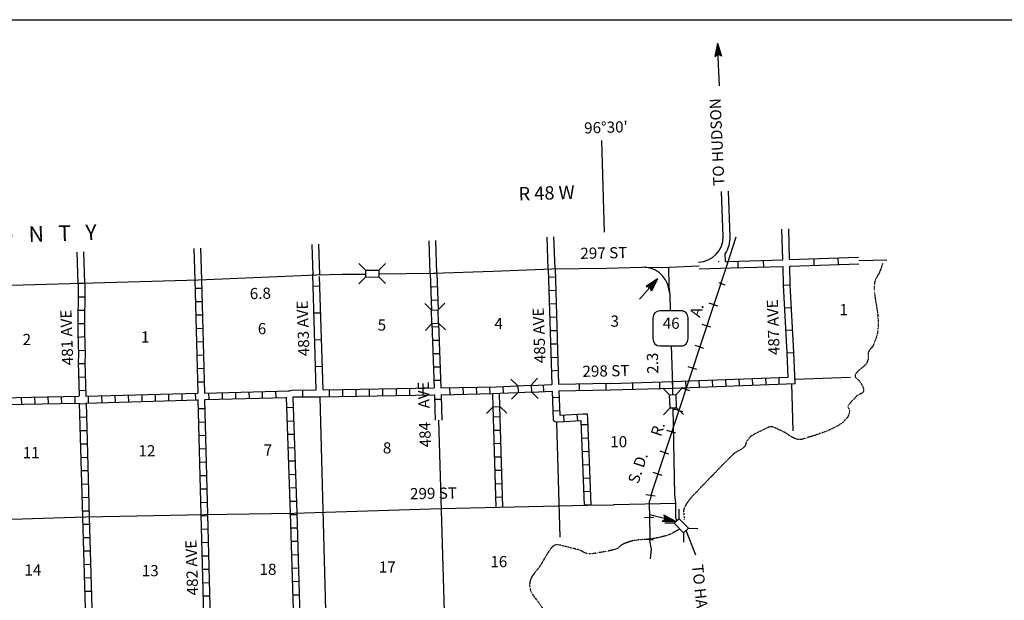
# Model space of a CAD drawing. Extents: x 2020499 to 2457180, y 15414741 to 15816322.
# Drawn here: x 2281760 to 2325878, y 15644944 to 15670975 of the extents above; entities that cross this region are included whole.
import ezdxf
from ezdxf.enums import TextEntityAlignment as Align

# ---------------------------------------------------------------- set-up
doc = ezdxf.new("R2010")
doc.units = 0
doc.header["$MEASUREMENT"] = 0
doc.linetypes.add('DGN_STYLE_6', pattern=[0.0033, 0, -0.0011, 0, -0.0011, 0, -0.0011])
for name, color, linetype in [('L10', 7, 'CONTINUOUS'), ('L13', 7, 'CONTINUOUS'), ('L14', 7, 'CONTINUOUS'), ('L15', 7, 'CONTINUOUS'), ('L18', 7, 'CONTINUOUS'), ('L2', 7, 'CONTINUOUS'), ('L23', 7, 'CONTINUOUS'), ('L28', 7, 'CONTINUOUS'), ('L3', 7, 'CONTINUOUS'), ('L30', 7, 'CONTINUOUS'), ('L4', 7, 'CONTINUOUS'), ('L50', 7, 'CONTINUOUS'), ('L51', 7, 'CONTINUOUS'), ('L8', 7, 'CONTINUOUS'), ('L9', 7, 'CONTINUOUS')]:
    doc.layers.add(name, color=color, linetype=linetype)
doc.styles.add('STYLE-FONT000', font='font000.shx')
doc.styles.add('STYLE-FONT002', font='font002.shx')
doc.styles.add('STYLE-FONT023', font='font023.shx')

# ---------------------------------------------------------------- blocks, each defined once
blk = doc.blocks.new('CMBR_3')
at = {"layer": 'L18', "color": 7, "linetype": 'CONTINUOUS'}
for p, q in [((3, 301), (-300, 605)), ((605, 305), (898, 598)), ((0, 0), (-304, -298)), ((3, 301), (0, 0)), ((0, 0), (602, 4)), ((3, 301), (605, 305)), ((605, 305), (602, 4)), ((602, 4), (895, -300))]:
    blk.add_line(p, q, dxfattribs=at)
blk = doc.blocks.new('CMBR_4')
at = {"layer": 'L18', "color": 7, "linetype": 'CONTINUOUS'}
for p, q in [((6, 301), (-299, 603)), ((603, 305), (900, 600)), ((0, 0), (-302, -295)), ((6, 301), (0, 0)), ((0, 0), (602, 4)), ((6, 301), (603, 305)), ((603, 305), (602, 4)), ((602, 4), (898, -298))]:
    blk.add_line(p, q, dxfattribs=at)
blk = doc.blocks.new('CMBR_70')
at = {"layer": 'L18', "color": 7, "linetype": 'CONTINUOUS'}
for p, q in [((2, 296), (-302, 599)), ((599, 302), (897, 601)), ((2, 296), (0, 0)), ((0, 0), (602, 1)), ((2, 296), (599, 302)), ((599, 302), (602, 1)), ((602, 1), (901, -302)), ((0, 0), (-298, -304))]:
    blk.add_line(p, q, dxfattribs=at)
blk = doc.blocks.new('CMBR_71')
at = {"layer": 'L18', "color": 7, "linetype": 'CONTINUOUS'}
for p, q in [((3, 301), (-300, 600)), ((600, 300), (899, 597)), ((0, 0), (-299, -303)), ((3, 301), (0, 0)), ((0, 0), (602, -2)), ((3, 301), (600, 300)), ((600, 300), (602, -2)), ((602, -2), (900, -301))]:
    blk.add_line(p, q, dxfattribs=at)
blk = doc.blocks.new('SD_6')
at = {"layer": 'L3', "color": 7, "linetype": 'CONTINUOUS'}
for p, q in [((-771, 449), (-771, -491)), ((496, 766), (-454, 766)), ((808, -491), (808, 449)), ((-454, -808), (496, -808))]:
    blk.add_line(p, q, dxfattribs=at)
for centre, start, end in [((-452, 451), 90.0001, 180.0001), ((493, 451), 0.0001, 90.0001), ((-452, -494), 180.0001, 270.0001), ((493, -494), 270.0001, 0.0001)]:
    blk.add_arc(centre, 315, start, end, dxfattribs=at)
blk = doc.blocks.new('TFA_14')
at = {"layer": 'L28', "color": 1, "linetype": 'CONTINUOUS'}
for p, q in [((0, 0), (587, 154)), ((0, 0), (591, -151)), ((0, 0), (1213, -4)), ((90, 13), (562, 125)), ((152, 2), (548, 116)), ((225, 15), (531, 79)), ((283, 3), (521, 55)), ((389, 15), (504, 34)), ((428, 14), (488, 13)), ((587, 154), (492, -2)), ((63, -11), (546, -124)), ((128, -10), (542, -109)), ((209, -5), (513, -84)), ((268, -1), (421, -4)), ((279, -25), (505, -53)), ((318, -4), (421, -4)), ((373, -6), (483, -32)), ((451, -13), (486, -20)), ((591, -151), (492, -2))]:
    blk.add_line(p, q, dxfattribs=at)
blk = doc.blocks.new('CMBR_102')
at = {"layer": 'L18', "color": 7, "linetype": 'CONTINUOUS'}
for p, q in [((4, 299), (-303, 597)), ((597, 303), (900, 598)), ((0, 0), (-306, -299)), ((4, 299), (0, 0)), ((0, 0), (601, -3)), ((4, 299), (597, 303)), ((597, 303), (601, -3)), ((601, -3), (900, -294))]:
    blk.add_line(p, q, dxfattribs=at)
blk = doc.blocks.new('OWAH_9')
at = {"layer": 'L50', "color": 7, "linetype": 'CONTINUOUS'}
for p, q in [((333, 1), (-263, 155)), ((-263, 155), (-158, 2)), ((-261, -152), (-158, 2)), ((333, 1), (-261, -152)), ((264, 4), (-222, 126)), ((196, 7), (-212, 110)), ((122, 10), (-181, 82)), ((48, 14), (-167, 50)), ((333, 1), (-158, 2)), ((-42, 12), (-152, 23)), ((-121, 6), (-152, 18)), ((237, -16), (-223, -133)), ((179, -8), (-217, -112)), ((105, -10), (-205, -81)), ((47, -7), (-187, -55)), ((-64, -13), (-181, -39)), ((-96, -11), (-154, -19)), ((63, -3), (-95, -1)), ((16, -1), (-95, -1))]:
    blk.add_line(p, q, dxfattribs=at)
blk = doc.blocks.new('TFA_18')
at = {"layer": 'L28', "color": 1, "linetype": 'CONTINUOUS'}
for p, q in [((0, 0), (592, 161)), ((0, 0), (1215, 3)), ((0, 0), (590, -153)), ((94, 13), (561, 133)), ((146, 10), (556, 114)), ((218, 18), (528, 82)), ((262, 0), (426, -2)), ((285, 6), (516, 57)), ((386, 12), (511, 39)), ((420, 14), (487, 17)), ((592, 161), (490, -1)), ((63, -15), (546, -128)), ((127, -7), (544, -109)), ((205, -8), (519, -82)), ((279, -19), (498, -51)), ((314, -3), (426, -2)), ((377, -10), (481, -31)), ((456, -11), (481, -16)), ((590, -153), (490, -1))]:
    blk.add_line(p, q, dxfattribs=at)

msp = doc.modelspace()

# ---------------------------------------------------------------- linework, layer by layer
at = {"layer": 'L10', "color": 30, "linetype": 'CONTINUOUS'}
for p, q in [((2300359, 15653504), (2300372, 15653016)), ((2300659, 15653514), (2300673, 15653025))]:
    msp.add_line(p, q, dxfattribs=at)
at = {"layer": 'L13', "color": 7, "linetype": 'CONTINUOUS'}
for p, q in [((2319353, 15660173), (2320610, 15660211)), ((2316348, 15654657), (2316398, 15652536)), ((2316499, 15654863), (2318981, 15654948)), ((2295213, 15654047), (2295557, 15641163)), ((2300524, 15653021), (2300964, 15637859)), ((2305815, 15652922), (2305960, 15647782))]:
    msp.add_line(p, q, dxfattribs=at)
at = {"layer": 'L15', "color": 220, "linetype": 'CONTINUOUS'}
for p, q in [((2313085, 15659185), (2313350, 15659094)), ((2312632, 15658281), (2313033, 15658149)), ((2312320, 15657331), (2312716, 15657199)), ((2312009, 15656381), (2312405, 15656249)), ((2311692, 15655430), (2312088, 15655303)), ((2311380, 15654480), (2311771, 15654353)), ((2311063, 15653529), (2311465, 15653408)), ((2310747, 15652579), (2311148, 15652457)), ((2310440, 15651639), (2310831, 15651507)), ((2310124, 15650689), (2310525, 15650557)), ((2309823, 15649691), (2310229, 15649633)), ((2309749, 15648661), (2310166, 15648672)), ((2309749, 15647690), (2310166, 15647658))]:
    msp.add_line(p, q, dxfattribs=at)
at = {"layer": 'L15', "color": 220, "linetype": 'CONTINUOUS', "flags": 128}
msp.add_lwpolyline([(2313439, 15659971), (2310108, 15649886), (2310055, 15649691), (2310039, 15649564), (2309971, 15649363), (2309997, 15647848), (2309981, 15647621), (2310050, 15647241), (2310013, 15646797)], dxfattribs=at)
msp.add_lwpolyline([(2313439, 15659971), (2310108, 15649886), (2310055, 15649691), (2310039, 15649564), (2309971, 15649363), (2309997, 15647848), (2309981, 15647621), (2310050, 15647241), (2310013, 15646797)], dxfattribs=at)
at = {"layer": 'L18', "color": 7, "linetype": 'CONTINUOUS'}
for p, q in [((2302959, 15654221), (2303255, 15654232)), ((2302975, 15653624), (2302959, 15654221)), ((2303270, 15653630), (2303255, 15654232)), ((2302975, 15653624), (2302679, 15653313)), ((2302975, 15653624), (2303270, 15653630)), ((2303270, 15653630), (2303582, 15653339))]:
    msp.add_line(p, q, dxfattribs=at)
at = {"layer": 'L2', "color": 7, "linetype": 'DGN_STYLE_6'}
for points, knots in [([(2320423, 15660052), (2320390, 15659953), (2320357, 15659854), (2320324, 15659754), (2320261, 15659563), (2320116, 15659403), (2320071, 15659205), (2320021, 15658985), (2320059, 15658753), (2320087, 15658530), (2320117, 15658290), (2320170, 15658051), (2320198, 15657811), (2320226, 15657567), (2320231, 15657318), (2320213, 15657072), (2320195, 15656823), (2320094, 15656586), (2319992, 15656354), (2319947, 15656254), (2319837, 15656194), (2319796, 15656095), (2319751, 15655984), (2319811, 15655846), (2319770, 15655731), (2319739, 15655644), (2319704, 15655557), (2319638, 15655488), (2319558, 15655404), (2319462, 15655349), (2319379, 15655272), (2319321, 15655218), (2319268, 15655160), (2319221, 15655097), (2319187, 15655052), (2319185, 15654974), (2319216, 15654929), (2319255, 15654869), (2319334, 15654840), (2319379, 15654781), (2319449, 15654690), (2319511, 15654591), (2319553, 15654490), (2319582, 15654422), (2319585, 15654324), (2319532, 15654263), (2319459, 15654179), (2319338, 15654172), (2319263, 15654100), (2319188, 15654027), (2319114, 15653952), (2319041, 15653873), (2318983, 15653809), (2318928, 15653747), (2318883, 15653672), (2318836, 15653594), (2318966, 15653497), (2318946, 15653413), (2318919, 15653294), (2318880, 15653175), (2318788, 15653070), (2318652, 15652916), (2318516, 15652817), (2318350, 15652732), (2318174, 15652642), (2318001, 15652555), (2317816, 15652489), (2317636, 15652425), (2317455, 15652365), (2317273, 15652304), (2317109, 15652250), (2316945, 15652197), (2316782, 15652156), (2316648, 15652124), (2316507, 15652189), (2316375, 15652257), (2316253, 15652320), (2316161, 15652402), (2316048, 15652463), (2315941, 15652520), (2315833, 15652571), (2315720, 15652621), (2315611, 15652670), (2315491, 15652749), (2315382, 15652721), (2315252, 15652689), (2315125, 15652611), (2314997, 15652547), (2314846, 15652472), (2314698, 15652403), (2314553, 15652315), (2314465, 15652261), (2314407, 15652171), (2314348, 15652088), (2314288, 15652006), (2314290, 15651887), (2314221, 15651813), (2314078, 15651663), (2313848, 15651618), (2313703, 15651470), (2313335, 15651095), (2312965, 15650720), (2312600, 15650340), (2312514, 15650250), (2312427, 15650161), (2312341, 15650071), (2312216, 15649941), (2312091, 15649810), (2311966, 15649680), (2311832, 15649540), (2311716, 15649395), (2311607, 15649221), (2311541, 15649115), (2311495, 15649000), (2311507, 15648883), (2311518, 15648779), (2311528, 15648675), (2311539, 15648571)], [0, 0, 0, 0, 0.017934, 0.017934, 0.017934, 0.052525, 0.052525, 0.052525, 0.091191, 0.091191, 0.091191, 0.132749, 0.132749, 0.132749, 0.175038, 0.175038, 0.175038, 0.218024, 0.218024, 0.218024, 0.236566, 0.236566, 0.236566, 0.257458, 0.257458, 0.257458, 0.273269, 0.273269, 0.273269, 0.292563, 0.292563, 0.292563, 0.306031, 0.306031, 0.306031, 0.315699, 0.315699, 0.315699, 0.328314, 0.328314, 0.328314, 0.347684, 0.347684, 0.347684, 0.360726, 0.360726, 0.360726, 0.378749, 0.378749, 0.378749, 0.396901, 0.396901, 0.396901, 0.411522, 0.411522, 0.411522, 0.426757, 0.426757, 0.426757, 0.448377, 0.448377, 0.448377, 0.480028, 0.480028, 0.480028, 0.513543, 0.513543, 0.513543, 0.546394, 0.546394, 0.546394, 0.575723, 0.575723, 0.575723, 0.599674, 0.599674, 0.599674, 0.621793, 0.621793, 0.621793, 0.642593, 0.642593, 0.642593, 0.662754, 0.662754, 0.662754, 0.686946, 0.686946, 0.686946, 0.715583, 0.715583, 0.715583, 0.733114, 0.733114, 0.733114, 0.750409, 0.750409, 0.750409, 0.785922, 0.785922, 0.785922, 0.876255, 0.876255, 0.876255, 0.897613, 0.897613, 0.897613, 0.928582, 0.928582, 0.928582, 0.961929, 0.961929, 0.961929, 0.98209, 0.98209, 0.98209, 1, 1, 1, 1]), ([(2311306, 15648123), (2311195, 15648061), (2311085, 15647999), (2310974, 15647938), (2310877, 15647884), (2310770, 15647851), (2310662, 15647822), (2310453, 15647765), (2310242, 15647727), (2310029, 15647695), (2309809, 15647661), (2309584, 15647669), (2309363, 15647637), (2309164, 15647607), (2308974, 15647537), (2308788, 15647457), (2308672, 15647407), (2308602, 15647278), (2308482, 15647241), (2308244, 15647167), (2308002, 15647129), (2307758, 15647088), (2307588, 15647059), (2307414, 15647014), (2307246, 15647030), (2307078, 15647045), (2306932, 15647176), (2306766, 15647220), (2306575, 15647270), (2306382, 15647316), (2306190, 15647362), (2306067, 15647392), (2305938, 15647438), (2305815, 15647431), (2305633, 15647421), (2305515, 15647199), (2305409, 15647040), (2305293, 15646866), (2305203, 15646683), (2305092, 15646512), (2304975, 15646333), (2304824, 15646188), (2304707, 15645995), (2304622, 15645856), (2304593, 15645688), (2304617, 15645541), (2304636, 15645420), (2304680, 15645294), (2304754, 15645187), (2304831, 15645075), (2304914, 15644977), (2304992, 15644870), (2305060, 15644775), (2305126, 15644677), (2305187, 15644580), (2305230, 15644511), (2305225, 15644396), (2305150, 15644337), (2305068, 15644272), (2304980, 15644274), (2304891, 15644263), (2304697, 15644239), (2304492, 15644330), (2304305, 15644258), (2304207, 15644219), (2304129, 15644151), (2304047, 15644089), (2303938, 15644006), (2303860, 15643888), (2303746, 15643814), (2303624, 15643735), (2303450, 15643847), (2303313, 15643798), (2303188, 15643754), (2303083, 15643681), (2302980, 15643587), (2302888, 15643503), (2302776, 15643316), (2302880, 15643249), (2302982, 15643183), (2303097, 15643162), (2303212, 15643154), (2303407, 15643141), (2303608, 15643124), (2303798, 15643180), (2304000, 15643240), (2304191, 15643321), (2304363, 15643439), (2304506, 15643537), (2304638, 15643641), (2304780, 15643740), (2304928, 15643843), (2305076, 15643958), (2305224, 15644030), (2305366, 15644101), (2305530, 15643894), (2305657, 15643761), (2305804, 15643607), (2305899, 15643450), (2306021, 15643297), (2306106, 15643190), (2306203, 15643099), (2306280, 15642980), (2306368, 15642845), (2306283, 15642668), (2306259, 15642515), (2306233, 15642347), (2306211, 15642178), (2306164, 15642014), (2306112, 15641830), (2305996, 15641671), (2305942, 15641491), (2305905, 15641369), (2305894, 15641240), (2305863, 15641116), (2305837, 15641013), (2305825, 15640904), (2305747, 15640820), (2305664, 15640732), (2305543, 15640729), (2305446, 15640672), (2305333, 15640607), (2305221, 15640570), (2305124, 15640456), (2305021, 15640335), (2305020, 15640180), (2305055, 15640049), (2305095, 15639897), (2305142, 15639742), (2305208, 15639595), (2305284, 15639427), (2305365, 15639265), (2305440, 15639099), (2305503, 15638962), (2305547, 15638818), (2305615, 15638682), (2305670, 15638570), (2305766, 15638486), (2305863, 15638407), (2305969, 15638320), (2306077, 15638240), (2306190, 15638164), (2306344, 15638061), (2306513, 15637982), (2306665, 15637874), (2306899, 15637708), (2307100, 15637503), (2307299, 15637298), (2307439, 15637155), (2307529, 15636972), (2307674, 15636828), (2307767, 15636736), (2307875, 15636667), (2307996, 15636612), (2308106, 15636561), (2308218, 15636529), (2308334, 15636506), (2308450, 15636484), (2308570, 15636499), (2308688, 15636480), (2308808, 15636460), (2308959, 15636452), (2309031, 15636353), (2309094, 15636267), (2309157, 15636181), (2309221, 15636095), (2309205, 15635950), (2309189, 15635806), (2309173, 15635662), (2309162, 15635556), (2308999, 15635445), (2309089, 15635355), (2309172, 15635272), (2309281, 15635303), (2309379, 15635297), (2309513, 15635290), (2309647, 15635295), (2309780, 15635287), (2309883, 15635280), (2309983, 15635278), (2310081, 15635229), (2310219, 15635158), (2310295, 15635028), (2310356, 15634896), (2310469, 15634651), (2310565, 15634406), (2310657, 15634157), (2310714, 15634003), (2310712, 15633826), (2310805, 15633687), (2310851, 15633617), (2310922, 15633572), (2310979, 15633513), (2311041, 15633447), (2311104, 15633400), (2311159, 15633312), (2311224, 15633205), (2311220, 15633097), (2311206, 15632990), (2311189, 15632865), (2311171, 15632740), (2311148, 15632615), (2311108, 15632399), (2311062, 15632186), (2311021, 15631971), (2310994, 15631827), (2311022, 15631674), (2310974, 15631533), (2310928, 15631400), (2310824, 15631300), (2310757, 15631179), (2310695, 15631065), (2310607, 15630959), (2310583, 15630830), (2310564, 15630725), (2310570, 15630619), (2310562, 15630514), (2310553, 15630408), (2310560, 15630301), (2310530, 15630197), (2310507, 15630115), (2310436, 15630060), (2310382, 15629996), (2310321, 15629923), (2310252, 15629857), (2310198, 15629780), (2310129, 15629683), (2310060, 15629586), (2309992, 15629489)], [0, 0, 0, 0, 0.007402, 0.007402, 0.007402, 0.01387, 0.01387, 0.01387, 0.026439, 0.026439, 0.026439, 0.03943, 0.03943, 0.03943, 0.051157, 0.051157, 0.051157, 0.058452, 0.058452, 0.058452, 0.072835, 0.072835, 0.072835, 0.082862, 0.082862, 0.082862, 0.092913, 0.092913, 0.092913, 0.104447, 0.104447, 0.104447, 0.111861, 0.111861, 0.111861, 0.12283, 0.12283, 0.12283, 0.134808, 0.134808, 0.134808, 0.14736, 0.14736, 0.14736, 0.156364, 0.156364, 0.156364, 0.163746, 0.163746, 0.163746, 0.171449, 0.171449, 0.171449, 0.178258, 0.178258, 0.178258, 0.183037, 0.183037, 0.183037, 0.188271, 0.188271, 0.188271, 0.199672, 0.199672, 0.199672, 0.205683, 0.205683, 0.205683, 0.213608, 0.213608, 0.213608, 0.222036, 0.222036, 0.222036, 0.229701, 0.229701, 0.229701, 0.236558, 0.236558, 0.236558, 0.243287, 0.243287, 0.243287, 0.2547, 0.2547, 0.2547, 0.266787, 0.266787, 0.266787, 0.276793, 0.276793, 0.276793, 0.287106, 0.287106, 0.287106, 0.297024, 0.297024, 0.297024, 0.30851, 0.30851, 0.30851, 0.316467, 0.316467, 0.316467, 0.325515, 0.325515, 0.325515, 0.335446, 0.335446, 0.335446, 0.346492, 0.346492, 0.346492, 0.353946, 0.353946, 0.353946, 0.360125, 0.360125, 0.360125, 0.366648, 0.366648, 0.366648, 0.374197, 0.374197, 0.374197, 0.382218, 0.382218, 0.382218, 0.39154, 0.39154, 0.39154, 0.402201, 0.402201, 0.402201, 0.410994, 0.410994, 0.410994, 0.418194, 0.418194, 0.418194, 0.426123, 0.426123, 0.426123, 0.436957, 0.436957, 0.436957, 0.453607, 0.453607, 0.453607, 0.465301, 0.465301, 0.465301, 0.472851, 0.472851, 0.472851, 0.479738, 0.479738, 0.479738, 0.486638, 0.486638, 0.486638, 0.493755, 0.493755, 0.493755, 0.5, 0.5, 0.5, 0.526797, 0.526797, 0.526797, 0.54634, 0.54634, 0.54634, 0.564559, 0.564559, 0.564559, 0.589254, 0.589254, 0.589254, 0.60811, 0.60811, 0.60811, 0.634645, 0.634645, 0.634645, 0.683746, 0.683746, 0.683746, 0.714053, 0.714053, 0.714053, 0.729212, 0.729212, 0.729212, 0.745776, 0.745776, 0.745776, 0.765805, 0.765805, 0.765805, 0.789143, 0.789143, 0.789143, 0.829532, 0.829532, 0.829532, 0.856651, 0.856651, 0.856651, 0.882166, 0.882166, 0.882166, 0.906136, 0.906136, 0.906136, 0.925669, 0.925669, 0.925669, 0.945256, 0.945256, 0.945256, 0.960588, 0.960588, 0.960588, 0.978099, 0.978099, 0.978099, 1, 1, 1, 1])]:
    msp.add_open_spline(points, degree=3, knots=knots, dxfattribs=at)
at = {"layer": 'L23', "color": 7, "linetype": 'CONTINUOUS'}
msp.add_line((2217182, 15670975), (2391439, 15670975), dxfattribs=at)
at = {"layer": 'L3', "color": 2, "linetype": 'CONTINUOUS'}
msp.add_line((2312056, 15646966), (2311619, 15648076), dxfattribs=at)
at = {"layer": 'L3', "color": 2, "linetype": 'CONTINUOUS', "flags": 128}
for points in [[(2289775, 15659306), (2295055, 15659533), (2296206, 15659564), (2297257, 15659570)], [(2297848, 15659580), (2300308, 15659607), (2302975, 15659696), (2305599, 15659807)], [(2305599, 15659807), (2308075, 15659839), (2309638, 15659881)], [(2277130, 15658957), (2279273, 15659015), (2284532, 15659158), (2289775, 15659306)], [(2310921, 15657922), (2310900, 15658656), (2310831, 15658957)], [(2311032, 15654173), (2311021, 15654596), (2310963, 15656365)], [(2311158, 15649295), (2311116, 15649670), (2311037, 15653566)], [(2311208, 15648509), (2311158, 15648661), (2311158, 15649295)]]:
    msp.add_lwpolyline(points, dxfattribs=at)
at = {"layer": 'L3', "color": 2, "linetype": 'CONTINUOUS'}
msp.add_arc((2309698, 15658723), 1158, 9.836, 92.8877, dxfattribs=at)
at = {"layer": 'L4', "color": 2, "linetype": 'CONTINUOUS', "flags": 128}
for points in [[(2309754, 15659881), (2309780, 15659881), (2310071, 15659865), (2310847, 15659887), (2312204, 15659939)], [(2310900, 15658656), (2310863, 15659005), (2310847, 15659887)], [(2290039, 15648788), (2294041, 15648856), (2300641, 15649062), (2303255, 15649120), (2307204, 15649216), (2308371, 15649231), (2308392, 15649237), (2311158, 15649295)], [(2275065, 15648381), (2279464, 15648524), (2284722, 15648682), (2290039, 15648788)]]:
    msp.add_lwpolyline(points, dxfattribs=at)
at = {"layer": 'L50', "color": 7, "linetype": 'CONTINUOUS'}
for p, q in [((2313123, 15668007), (2313049, 15669591)), ((2307964, 15661449), (2307848, 15665557)), ((2313283, 15661255), (2313212, 15663271)), ((2313599, 15661255), (2313513, 15663282)), ((2315958, 15660230), (2315916, 15661587)), ((2316254, 15660240), (2316217, 15661597)), ((2294907, 15659522), (2294865, 15660890)), ((2295208, 15659538), (2295166, 15660906)), ((2300155, 15659596), (2300108, 15661053)), ((2300456, 15659612), (2300409, 15661075)), ((2305446, 15659797), (2305398, 15661222)), ((2305747, 15659813), (2305699, 15661238)), ((2284384, 15659147), (2284332, 15660557)), ((2284680, 15659163), (2284633, 15660573)), ((2289622, 15659295), (2289580, 15660721)), ((2289923, 15659316), (2289881, 15660737)), ((2313392, 15660138), (2313375, 15660478)), ((2313092, 15660129), (2313091, 15660150))]:
    msp.add_line(p, q, dxfattribs=at)
at = {"layer": 'L50', "color": 7, "linetype": 'CONTINUOUS', "flags": 128}
msp.add_lwpolyline([(2313846, 15661222), (2313439, 15659971)], dxfattribs=at)
at = {"layer": 'L50', "color": 7, "linetype": 'CONTINUOUS'}
for centre, radius, start, end in [((2312135, 15661251), 1148, 272.2761, 0.2156), ((2312152, 15661252), 1448, 327.7004, 0.1368), ((2312152, 15661252), 1448, 309.09, 310.4334)]:
    msp.add_arc(centre, radius, start, end, dxfattribs=at)
at = {"layer": 'L8', "color": 1, "linetype": 'CONTINUOUS'}
for p, q in [((2313065, 15660128), (2313092, 15660129)), ((2313392, 15660138), (2313495, 15660141)), ((2300155, 15659596), (2300456, 15659612)), ((2305446, 15659797), (2305599, 15654613)), ((2305747, 15659813), (2305900, 15654632)), ((2284384, 15659158), (2284680, 15659158)), ((2305757, 15659432), (2305456, 15659422)), ((2289933, 15658920), (2289633, 15658920)), ((2300182, 15658999), (2300472, 15659015)), ((2305773, 15658830), (2305472, 15658820)), ((2284374, 15658556), (2284675, 15658556)), ((2289949, 15658329), (2289648, 15658324)), ((2300198, 15658398), (2300498, 15658413)), ((2305799, 15658229), (2305498, 15658223)), ((2284374, 15657954), (2284675, 15657954)), ((2289965, 15657732), (2289664, 15657722)), ((2284363, 15657357), (2284664, 15657357)), ((2305815, 15657632), (2305514, 15657621)), ((2289981, 15657130), (2289680, 15657120)), ((2300240, 15657204), (2300541, 15657215)), ((2305831, 15657030), (2305530, 15657019)), ((2284374, 15656745), (2284675, 15656766)), ((2289997, 15656528), (2289696, 15656523)), ((2300256, 15656608), (2300557, 15656613)), ((2305847, 15656428), (2305546, 15656423)), ((2284390, 15656148), (2284691, 15656164)), ((2300282, 15656006), (2300583, 15656016)), ((2284384, 15655557), (2284680, 15655562)), ((2290007, 15655932), (2289706, 15655921)), ((2305863, 15655837), (2305567, 15655821)), ((2290023, 15655330), (2289722, 15655325)), ((2300298, 15655404), (2300599, 15655414)), ((2305879, 15655240), (2305583, 15655224)), ((2284400, 15654955), (2284696, 15654966)), ((2290039, 15654728), (2289738, 15654723)), ((2300324, 15654807), (2300625, 15654812)), ((2311028, 15654450), (2311016, 15654748)), ((2311032, 15654448), (2316507, 15654665)), ((2311624, 15654474), (2311612, 15654772)), ((2312220, 15654498), (2312208, 15654796)), ((2312816, 15654521), (2312804, 15654819)), ((2313412, 15654545), (2313401, 15654843)), ((2314009, 15654569), (2313997, 15654867)), ((2314605, 15654592), (2314593, 15654891)), ((2315201, 15654616), (2315189, 15654914)), ((2315797, 15654640), (2315785, 15654938)), ((2284416, 15654353), (2284717, 15654364)), ((2288450, 15653899), (2288439, 15654195)), ((2289046, 15653915), (2289041, 15654216)), ((2289648, 15653931), (2289638, 15654232)), ((2290250, 15653946), (2290240, 15654247)), ((2290847, 15653962), (2290842, 15654263)), ((2291449, 15653978), (2291438, 15654279)), ((2292051, 15653989), (2292040, 15654290)), ((2292647, 15654005), (2292642, 15654305)), ((2293249, 15654020), (2293239, 15654321)), ((2294442, 15654063), (2294442, 15654364)), ((2295641, 15654078), (2295641, 15654379)), ((2296238, 15654089), (2296238, 15654390)), ((2296840, 15654100), (2296840, 15654395)), ((2297441, 15654115), (2297441, 15654411)), ((2298038, 15654121), (2298038, 15654422)), ((2298640, 15654131), (2298640, 15654432)), ((2299242, 15654137), (2299242, 15654438)), ((2299838, 15654158), (2299838, 15654453)), ((2301042, 15654173), (2301032, 15654474)), ((2301639, 15654189), (2301634, 15654490)), ((2302241, 15654205), (2302230, 15654506)), ((2302837, 15654216), (2302832, 15654511)), ((2303439, 15654232), (2303429, 15654533)), ((2304680, 15654580), (2305599, 15654613)), ((2304691, 15654279), (2305615, 15654316)), ((2305240, 15654305), (2305229, 15654606)), ((2305615, 15654316), (2305664, 15653020)), ((2305915, 15654331), (2305959, 15653254)), ((2281850, 15653741), (2281839, 15654036)), ((2282447, 15653746), (2282441, 15654047)), ((2283049, 15653762), (2283038, 15654063)), ((2283650, 15653772), (2283640, 15654073)), ((2284247, 15653783), (2284242, 15654078)), ((2284432, 15653756), (2284733, 15653762)), ((2284849, 15653799), (2284838, 15654100)), ((2285451, 15653814), (2285440, 15654115)), ((2286048, 15653830), (2286042, 15654131)), ((2286649, 15653846), (2286639, 15654147)), ((2287246, 15653862), (2287241, 15654163)), ((2287848, 15653878), (2287843, 15654179)), ((2300340, 15654173), (2300359, 15653504)), ((2300646, 15653949), (2300347, 15653941)), ((2300641, 15654173), (2300659, 15653514)), ((2305921, 15654036), (2305625, 15654020)), ((2290071, 15653529), (2289775, 15653524)), ((2293724, 15653582), (2294025, 15653598)), ((2303107, 15649120), (2302975, 15653624)), ((2303408, 15649120), (2303270, 15653630)), ((2305947, 15653440), (2305646, 15653424)), ((2284448, 15653154), (2284749, 15653165)), ((2290092, 15652933), (2289791, 15652922)), ((2293751, 15652980), (2294046, 15652996)), ((2302996, 15653170), (2303297, 15653181)), ((2306132, 15653255), (2306148, 15652954)), ((2306729, 15653286), (2306750, 15652991)), ((2284464, 15652558), (2284765, 15652563)), ((2303017, 15652574), (2303313, 15652579)), ((2307204, 15652811), (2306908, 15652806)), ((2290097, 15652331), (2289796, 15652320)), ((2293767, 15652389), (2294062, 15652399)), ((2303033, 15651972), (2303334, 15651982)), ((2307230, 15652215), (2306929, 15652204)), ((2284479, 15651956), (2284780, 15651961)), ((2290113, 15651729), (2289817, 15651724)), ((2293788, 15651787), (2294089, 15651797)), ((2307257, 15651613), (2306956, 15651607)), ((2284501, 15651354), (2284796, 15651365)), ((2290134, 15651132), (2289833, 15651122)), ((2293809, 15651190), (2294105, 15651196)), ((2303049, 15651370), (2303350, 15651380)), ((2284516, 15650757), (2284817, 15650763)), ((2303064, 15650773), (2303365, 15650778)), ((2307283, 15651021), (2306982, 15651005)), ((2290150, 15650530), (2289849, 15650520)), ((2293830, 15650588), (2294131, 15650599)), ((2307304, 15650419), (2307009, 15650404)), ((2284532, 15650155), (2284833, 15650166)), ((2290166, 15649928), (2289865, 15649923)), ((2293846, 15649986), (2294147, 15649997)), ((2303080, 15650171), (2303381, 15650182)), ((2307331, 15649823), (2307030, 15649807)), ((2284548, 15649553), (2284849, 15649564)), ((2290171, 15649332), (2289875, 15649321)), ((2293872, 15649390), (2294173, 15649395)), ((2303096, 15649575), (2303397, 15649580)), ((2284564, 15648957), (2284865, 15648962)), ((2307357, 15649221), (2307056, 15649205)), ((2290192, 15648730), (2289891, 15648724)), ((2293888, 15648788), (2294189, 15648798)), ((2284580, 15648355), (2284881, 15648365)), ((2290208, 15648128), (2289907, 15648123)), ((2293904, 15648191), (2294205, 15648196)), ((2284601, 15647753), (2284897, 15647764)), ((2293930, 15647589), (2294231, 15647595)), ((2284617, 15647156), (2284918, 15647162)), ((2290224, 15647531), (2289923, 15647521)), ((2290240, 15646929), (2289939, 15646924)), ((2293946, 15646987), (2294247, 15646998)), ((2284638, 15646554), (2284939, 15646565)), ((2290256, 15646333), (2289955, 15646322)), ((2293967, 15646391), (2294263, 15646396)), ((2284659, 15645958), (2284955, 15645963)), ((2284675, 15645356), (2284976, 15645361)), ((2290271, 15645731), (2289976, 15645720)), ((2293983, 15645789), (2294284, 15645799)), ((2290293, 15645129), (2289992, 15645123)), ((2293999, 15645187), (2294300, 15645197))]:
    msp.add_line(p, q, dxfattribs=at)
at = {"layer": 'L8', "color": 1, "linetype": 'CONTINUOUS', "flags": 128}
for points in [[(2300155, 15659596), (2300213, 15657954)], [(2300456, 15659612), (2300514, 15657965)], [(2312204, 15659807), (2313645, 15659850)], [(2284384, 15659158), (2284363, 15656946), (2284400, 15655937), (2284384, 15655636), (2284421, 15654089)], [(2284680, 15659158), (2284664, 15656946), (2284696, 15655937), (2284680, 15655636), (2284722, 15654100)], [(2289759, 15654237), (2289622, 15659306)], [(2290055, 15654237), (2289923, 15659306)], [(2300229, 15657357), (2300330, 15654474)], [(2300530, 15657363), (2300630, 15654474)], [(2311016, 15654749), (2316190, 15654955)], [(2284717, 15654100), (2289738, 15654232)], [(2290039, 15654237), (2293856, 15654337), (2293825, 15654337), (2293967, 15654364), (2295039, 15654374)], [(2295351, 15654374), (2300324, 15654464)], [(2300630, 15654464), (2303112, 15654522), (2303107, 15654522), (2304083, 15654564)], [(2300646, 15654163), (2302959, 15654221)], [(2303255, 15654232), (2304089, 15654263)], [(2279448, 15653989), (2284416, 15654089)], [(2279464, 15653688), (2284416, 15653788)], [(2284432, 15653783), (2284574, 15648672), (2284722, 15643566)], [(2284717, 15653788), (2289759, 15653931)], [(2284733, 15653799), (2284875, 15648688), (2285023, 15643571)], [(2290023, 15643682), (2289891, 15648788), (2289759, 15653941)], [(2290050, 15653941), (2293714, 15654036)], [(2290414, 15641037), (2290329, 15643524), (2290329, 15643513), (2290192, 15648788), (2290055, 15653941)], [(2294126, 15641148), (2293888, 15648846), (2293714, 15654047)], [(2294004, 15654063), (2295208, 15654073), (2300340, 15654163)], [(2294421, 15641121), (2294189, 15648862), (2294015, 15654047)], [(2305959, 15653254), (2305979, 15653249), (2307014, 15653308), (2307183, 15653297), (2307199, 15653065), (2307357, 15649221)], [(2305664, 15653020), (2305731, 15652954), (2305931, 15652949), (2306898, 15653007), (2306898, 15652996), (2307056, 15649205)]]:
    msp.add_lwpolyline(points, dxfattribs=at)
at = {"layer": 'L9', "color": 6, "linetype": 'CONTINUOUS'}
for p, q in [((2313495, 15660141), (2315947, 15660214)), ((2313958, 15659858), (2313949, 15660156)), ((2315103, 15659890), (2315095, 15660188)), ((2316254, 15660230), (2319349, 15660323)), ((2316280, 15659929), (2319361, 15660022)), ((2317361, 15659962), (2317352, 15660260)), ((2318443, 15659995), (2318434, 15660293)), ((2315991, 15659071), (2316288, 15659086)), ((2295208, 15659021), (2294907, 15659015)), ((2295240, 15657822), (2294939, 15657811)), ((2316043, 15658059), (2316341, 15658075)), ((2316096, 15657048), (2316394, 15657063)), ((2295282, 15656623), (2294981, 15656613)), ((2316149, 15656038), (2316447, 15656050)), ((2295314, 15655420), (2295013, 15655414)), ((2305900, 15654632), (2308223, 15654680)), ((2306836, 15654351), (2306839, 15654652)), ((2308037, 15654376), (2308039, 15654677)), ((2308233, 15654670), (2311021, 15654749)), ((2309237, 15654401), (2309239, 15654698)), ((2310437, 15654433), (2310439, 15654727)), ((2305915, 15654331), (2308223, 15654379)), ((2308233, 15654374), (2311021, 15654448))]:
    msp.add_line(p, q, dxfattribs=at)
at = {"layer": 'L9', "color": 6, "linetype": 'CONTINUOUS', "flags": 128}
for points in [[(2316507, 15654665), (2316449, 15656053), (2316290, 15659089), (2316275, 15659923)], [(2295050, 15654374), (2294891, 15659549), (2294934, 15659612)], [(2313645, 15659850), (2315937, 15659913)], [(2316190, 15654955), (2316148, 15656037), (2315990, 15659073), (2315974, 15659908)], [(2295351, 15654379), (2295192, 15659464)]]:
    msp.add_lwpolyline(points, dxfattribs=at)

# ---------------------------------------------------------------- block references
at = {"layer": 'L18', "color": 7, "linetype": 'CONTINUOUS'}
for name, p, xscale, yscale, zscale, rotation in [('CMBR_3', (2297257, 15659438), 1.000000588300767, 1.000000588300767, 1.000000588300767, 0.5832448426253952), ('CMBR_71', (2300530, 15657363), 1.000001743423181, 1.000001743423181, 1.000001743423181, 91.65308167837523), ('CMBR_4', (2304089, 15654263), 0.9999992352117387, 0.9999992352117387, 0.9999992352117387, 2.168841510739259), ('CMBR_70', (2311195, 15653572), 0.9999997972968526, 0.9999997972968526, 0.9999997972968526, 91.42008038345969), ('CMBR_102', (2311090, 15648397), 0.999999995186126, 0.999999995186126, 0.999999995186126, 314.2570383593988)]:
    msp.add_blockref(name, p, dxfattribs=dict(at, xscale=xscale, yscale=yscale, zscale=zscale, rotation=rotation))
at = {"layer": 'L28', "color": 1, "linetype": 'CONTINUOUS'}
for name, p, xscale, yscale, zscale, rotation in [('TFA_18', (2310340, 15659353), 1.000000859319508, 1.000000859319508, 1.000000859319508, 228.2277804485639), ('TFA_14', (2311161, 15648472), 1.000000101752714, 1.000000101752714, 1.000000101752714, 165.3148990788031)]:
    msp.add_blockref(name, p, dxfattribs=dict(at, xscale=xscale, yscale=yscale, zscale=zscale, rotation=rotation))
at = {"layer": 'L3', "color": 7, "linetype": 'CONTINUOUS', "xscale": 1.000000000173473, "yscale": 1.000000000173473, "zscale": 1.000000000173473, "rotation": 0.001067218870610318}
msp.add_blockref('SD_6', (2310900, 15657157), dxfattribs=at)
at = {"layer": 'L50', "color": 7, "linetype": 'CONTINUOUS', "xscale": 0.9999989262236277, "yscale": 0.9999989262236277, "zscale": 0.9999989262236277, "rotation": 92.60998869210219}
msp.add_blockref('OWAH_9', (2313049, 15669591), dxfattribs=at)

# ---------------------------------------------------------------- texts
at = {"layer": 'L14', "color": 1, "linetype": 'CONTINUOUS', "style": 'STYLE-FONT002'}
for s, p in [('1', (2318677, 15657723)), ('3', (2308423, 15657211)), ('6', (2292618, 15656873)), ('5', (2297990, 15657037)), ('4', (2303222, 15657106)), ('2', (2282082, 15656388)), ('1', (2287383, 15656499)), ('8', (2298222, 15651530)), ('10', (2308599, 15651805)), ('11', (2282273, 15651314)), ('12', (2287463, 15651398)), ('7', (2292884, 15651430)), ('17', (2298229, 15646187)), ('16', (2303227, 15646429)), ('14', (2282352, 15646055)), ('13', (2287611, 15646023)), ('18', (2292886, 15646086))]:
    msp.add_text(s, height=500, rotation=359.9999, dxfattribs=at).set_placement(p, align=Align.CENTER)
at = {"layer": 'L15', "color": 220, "linetype": 'CONTINUOUS', "style": 'STYLE-FONT023'}
for s, p in [('A.', (2312333, 15657883)), ('R.', (2310590, 15652548)), ('S. D.', (2309698, 15650804))]:
    msp.add_text(s, height=500, rotation=71.7019, dxfattribs=at).set_placement(p, align=Align.CENTER)
at = {"layer": 'L28', "color": 7, "linetype": 'CONTINUOUS', "style": 'STYLE-FONT002'}
for s, rotation, p in [('6.8', 1.7139, (2292550, 15658455)), ('2.3', 91.5939, (2310367, 15655579))]:
    msp.add_text(s, height=500, rotation=rotation, dxfattribs=at).set_placement(p, align=Align.CENTER)
at = {"layer": 'L3', "color": 7, "linetype": 'CONTINUOUS', "style": 'STYLE-FONT002'}
msp.add_text('46', height=500, rotation=359.9999, dxfattribs=at).set_placement((2310952, 15657116), align=Align.CENTER)
at = {"layer": 'L30', "color": 7, "linetype": 'CONTINUOUS', "style": 'STYLE-FONT002'}
for s, rotation, p in [('297 ST', 1, (2306887, 15660250)), ('483 AVE', 92, (2294749, 15655895)), ('487 AVE', 92, (2315819, 15655948)), ('481 AVE', 92, (2284163, 15655490)), ('485 AVE', 92, (2305326, 15655583)), ('298 ST', 1, (2306980, 15654960)), ('484    AVE', 92, (2300192, 15651811)), ('299 ST', 1, (2299254, 15649473)), ('482 AVE', 92, (2289764, 15645171))]:
    msp.add_text(s, height=500, rotation=rotation, dxfattribs=at).set_placement(p)
at = {"layer": 'L50', "color": 7, "linetype": 'CONTINUOUS'}
for s, height, rotation, style, p in [('TO HUDSON', 500, 92.6089, 'STYLE-FONT002', (2313254, 15665501)), ("96°30'", 500, 1.8362, 'STYLE-FONT002', (2308038, 15665899)), ('R 48 W', 600, 1.8362, 'STYLE-FONT002', (2305378, 15662905)), ('C   O   U   N   T   Y', 699.95, 1.8362, 'STYLE-FONT000', (2281730, 15660990))]:
    msp.add_text(s, height=height, rotation=rotation, dxfattribs=dict(at, style=style)).set_placement(p, align=Align.CENTER)
at = {"layer": 'L51', "color": 7, "linetype": 'CONTINUOUS', "style": 'STYLE-FONT002'}
msp.add_text('TO HAYWARDEN, IOWA', height=499.98, rotation=275.9998, dxfattribs=at).set_placement((2311882, 15646528))

doc.saveas('drawing.dxf')
